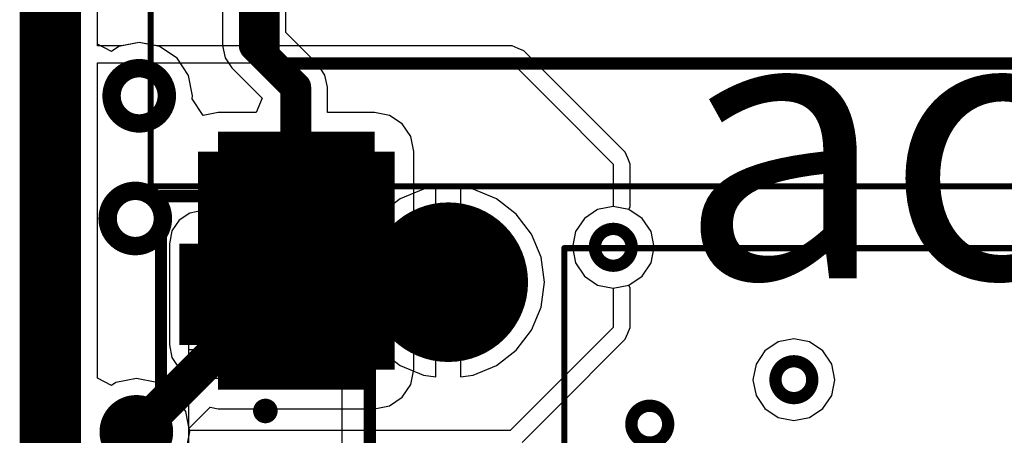
# Model space of a CAD drawing. Units: millimetres. Extents: x 121 to 148.4, y 212.2 to 266.2.
# Drawn here: x 121.3 to 129.3, y 223.4 to 226.8 of the extents above; entities that cross this region are included whole.
import ezdxf

# ---------------------------------------------------------------- set-up
doc = ezdxf.new("R2010")
doc.units = ezdxf.units.MM
for name, color, linetype in [('BottomLayer', 5, 'Continuous'), ('BottomSolder', 6, 'Continuous'), ('KeepOutLayer', 6, 'Continuous'), ('Mechanical1', 6, 'Continuous'), ('Mechanical13', 56, 'Continuous'), ('Mechanical15', 56, 'Continuous'), ('TopLayer', 1, 'Continuous'), ('TopSolder', 216, 'Continuous')]:
    doc.layers.add(name, color=color, linetype=linetype)

msp = doc.modelspace()

# ---------------------------------------------------------------- linework, layer by layer
at = {"layer": 'BottomLayer'}
for p, q in [((121.9189, 226.6086), (121.9189, 234.3662)), ((122.2578, 226.6375), (122.1125, 226.6086)), ((122.4031, 226.6086), (122.2578, 226.6375)), ((122.1125, 226.6086), (121.9189, 226.6086)), ((125.2944, 226.6086), (122.4031, 226.6086)), ((125.2945, 226.6086), (125.2944, 226.6086)), ((125.2944, 226.6086), (125.2944, 226.6086)), ((125.3438, 226.5882), (125.2945, 226.6086)), ((125.3916, 226.5683), (125.3438, 226.5882)), ((125.6874, 226.2723), (125.3916, 226.5683)), ((125.3916, 226.5683), (125.3916, 226.5683)), ((125.3916, 226.5683), (125.3916, 226.5683)), ((121.9189, 223.9023), (121.9189, 226.4711)), ((121.9189, 226.4711), (125.2944, 226.4711)), ((125.2944, 226.4711), (125.5902, 226.1751)), ((126.2161, 225.7433), (125.6874, 226.2723)), ((125.5902, 226.1751), (126.1188, 225.6461)), ((126.2364, 225.6942), (126.2161, 225.7433)), ((126.2563, 225.6461), (126.2364, 225.6942)), ((126.1188, 225.6461), (126.1188, 225.3015)), ((126.2563, 225.3015), (126.2563, 225.6461)), ((124.572, 225.4411), (124.383, 225.3628)), ((124.6748, 225.4547), (124.572, 225.4411)), ((124.6748, 224.6841), (124.6748, 225.4547)), ((124.9777, 225.4411), (124.8748, 225.4547)), ((124.8748, 225.4547), (124.8748, 224.6841)), ((125.1667, 225.3628), (124.9777, 225.4411)), ((124.383, 225.3628), (124.2207, 225.2383)), ((125.329, 225.2383), (125.1667, 225.3628)), ((122.7729, 225.2676), (122.6697, 225.2471)), ((123.1854, 225.2676), (122.7729, 225.2676)), ((123.1854, 224.5854), (123.1854, 225.2676)), ((123.7979, 225.2676), (123.3854, 225.2676)), ((123.3854, 225.2676), (123.3854, 224.5854)), ((123.9011, 225.2471), (123.7979, 225.2676)), ((125.9913, 225.2762), (125.8831, 225.2039)), ((126.1188, 225.3015), (125.9913, 225.2762)), ((126.2461, 225.2768), (126.2563, 225.3015)), ((126.2464, 225.2762), (126.2461, 225.2768)), ((126.3546, 225.2039), (126.2464, 225.2762)), ((122.5822, 225.1886), (122.5238, 225.1011)), ((122.6697, 225.2471), (122.5822, 225.1886)), ((123.9886, 225.1886), (123.9011, 225.2471)), ((124.0183, 225.1442), (123.9886, 225.1886)), ((124.2207, 225.2383), (124.1453, 225.14)), ((125.4535, 225.076), (125.329, 225.2383)), ((125.8831, 225.2039), (125.8108, 225.0957)), ((126.4269, 225.0957), (126.3546, 225.2039)), ((122.5238, 225.1011), (122.5033, 224.9979)), ((124.1453, 225.14), (124.0183, 225.1442)), ((125.8108, 225.0957), (125.7854, 224.9681)), ((126.4522, 224.9681), (126.4269, 225.0957)), ((125.5318, 224.887), (125.4535, 225.076)), ((122.5033, 224.9979), (122.5033, 224.1729)), ((125.7854, 224.9681), (125.8108, 224.8405)), ((126.4269, 224.8405), (126.4522, 224.9681)), ((125.5585, 224.6841), (125.5318, 224.887)), ((125.8108, 224.8405), (125.8831, 224.7324)), ((126.3546, 224.7324), (126.4269, 224.8405)), ((125.8831, 224.7324), (125.9913, 224.6601)), ((126.2464, 224.6601), (126.3546, 224.7324)), ((124.6748, 223.9136), (124.6748, 224.6841)), ((124.8748, 224.6841), (124.8748, 223.9136)), ((125.5318, 224.4813), (125.5585, 224.6841)), ((125.9913, 224.6601), (126.1188, 224.6347)), ((126.1188, 224.6347), (126.1188, 224.3311)), ((126.2461, 224.6594), (126.2464, 224.6601)), ((126.2563, 224.6347), (126.2461, 224.6594)), ((126.2563, 224.3311), (126.2563, 224.6347)), ((123.1854, 223.9032), (123.1854, 224.5854)), ((123.3854, 224.5854), (123.3854, 223.9032)), ((125.4535, 224.2923), (125.5318, 224.4813)), ((126.1188, 224.3161), (125.5432, 223.7401)), ((126.1188, 224.3311), (126.1188, 224.3161)), ((126.2367, 224.2687), (126.2563, 224.3161)), ((126.2563, 224.3162), (126.2563, 224.3311)), ((126.2563, 224.3161), (126.2563, 224.3162)), ((126.2563, 224.3162), (126.2563, 224.3162)), ((126.2563, 224.3162), (126.2563, 224.3162)), ((126.2563, 224.3162), (126.2563, 224.3162)), ((126.2563, 224.3162), (126.2563, 224.3162)), ((126.2563, 224.3162), (126.2563, 224.3162)), ((126.2563, 224.3162), (126.2563, 224.3162)), ((126.2563, 224.3161), (126.2563, 224.3161)), ((125.329, 224.13), (125.4535, 224.2923)), ((125.6405, 223.643), (126.216, 224.2189)), ((126.216, 224.2189), (126.2161, 224.219)), ((126.216, 224.2189), (126.216, 224.2189)), ((126.216, 224.2189), (126.216, 224.2189)), ((126.2161, 224.219), (126.2367, 224.2687)), ((127.5898, 224.2235), (127.4623, 224.1982)), ((127.7174, 224.1982), (127.5898, 224.2235)), ((122.5033, 224.1729), (122.5238, 224.0697)), ((124.0471, 224.0697), (124.0623, 224.1463)), ((124.0623, 224.1463), (124.1764, 224.1729)), ((124.1764, 224.1729), (124.1877, 224.1729)), ((124.1877, 224.1729), (124.2207, 224.13)), ((127.4623, 224.1982), (127.3541, 224.1259)), ((127.8256, 224.1259), (127.7174, 224.1982)), ((122.5238, 224.0697), (122.5822, 223.9822)), ((123.9886, 223.9822), (124.0471, 224.0697)), ((124.2207, 224.13), (124.383, 224.0054)), ((125.1667, 224.0054), (125.329, 224.13)), ((127.3541, 224.1259), (127.2818, 224.0177)), ((127.8979, 224.0177), (127.8256, 224.1259)), ((122.5822, 223.9822), (122.6697, 223.9238)), ((123.9011, 223.9238), (123.9886, 223.9822)), ((124.383, 224.0054), (124.572, 223.9271)), ((124.9777, 223.9271), (125.1667, 224.0054)), ((127.2818, 224.0177), (127.2564, 223.8901)), ((127.9232, 223.8901), (127.8979, 224.0177)), ((122.0309, 223.8425), (121.9189, 223.9023)), ((122.2345, 223.9003), (122.0679, 223.8672)), ((122.4011, 223.8672), (122.2345, 223.9003)), ((122.6697, 223.9238), (122.7729, 223.9032)), ((122.7729, 223.9032), (123.1854, 223.9032)), ((123.3854, 223.9032), (123.7979, 223.9032)), ((123.7979, 223.9032), (123.9011, 223.9238)), ((124.572, 223.9271), (124.6748, 223.9136)), ((124.8748, 223.9136), (124.9777, 223.9271)), ((122.0679, 223.8672), (122.0309, 223.8425)), ((122.5423, 223.7728), (122.4011, 223.8672)), ((127.2564, 223.8901), (127.2818, 223.7625)), ((127.8979, 223.7625), (127.9232, 223.8901)), ((122.6367, 223.6316), (122.5423, 223.7728)), ((125.5432, 223.7401), (125.2784, 223.4751)), ((127.2818, 223.7625), (127.3541, 223.6544)), ((127.8256, 223.6544), (127.8979, 223.7625)), ((127.3541, 223.6544), (127.4623, 223.5821)), ((127.7174, 223.5821), (127.8256, 223.6544)), ((122.6678, 223.4751), (122.6367, 223.6316)), ((125.3757, 223.378), (125.6405, 223.643)), ((125.6405, 223.643), (125.6405, 223.643)), ((127.4623, 223.5821), (127.5898, 223.5567)), ((127.5898, 223.5567), (127.7174, 223.5821)), ((125.2784, 223.4751), (122.6678, 223.4751))]:
    msp.add_line(p, q, dxfattribs=at)
for points, const_width in [([(122.0328, 226.2021, 1), (122.4828, 226.2021, 1)], 0.15), ([(122.0008, 225.2031, 1), (122.4508, 225.2031, 1)], 0.15), ([(124.4498, 224.6841, 1), (125.0998, 224.6841, 1)], 0.65), ([(123.0104, 224.5854, 1), (123.5604, 224.5854, 1)], 0.55), ([(125.9688, 224.9681, 1), (126.2688, 224.9681, 1)], 0.1), ([(127.4398, 223.8901, 1), (127.7398, 223.8901, 1)], 0.1), ([(122.0095, 223.465, 1), (122.4595, 223.465, 1)], 0.15), ([(126.266, 223.528, 1), (126.566, 223.528, 1)], 0.1)]:
    msp.add_lwpolyline(points, format="xyb", close=True, dxfattribs=dict(at, const_width=const_width))
at = {"layer": 'BottomLayer', "const_width": 0.275}
for points in [[(123.7979, 224.9979), (122.7729, 224.9979)], [(122.7729, 224.1729), (122.7729, 224.9979)], [(123.7979, 224.1729), (123.7979, 224.9979)], [(122.7729, 224.9292), (122.8561, 224.9292)], [(123.7979, 224.9292), (123.7148, 224.9292)], [(122.7729, 224.8604), (122.8091, 224.8604)], [(123.7979, 224.8604), (123.7618, 224.8604)], [(122.7729, 224.7917), (122.7756, 224.7917)], [(123.7979, 224.7917), (123.7953, 224.7917)], [(122.7729, 224.5854), (122.7354, 224.5854)], [(123.7979, 224.5854), (123.8354, 224.5854)], [(122.7729, 224.3792), (122.7756, 224.3792)], [(123.7979, 224.3792), (123.7953, 224.3792)], [(122.7729, 224.3104), (122.8091, 224.3104)], [(122.7729, 224.2417), (122.8561, 224.2417)], [(123.7979, 224.2417), (123.7148, 224.2417)], [(123.7979, 224.3104), (123.7618, 224.3104)], [(123.7979, 224.1729), (122.7729, 224.1729)]]:
    msp.add_lwpolyline(points, dxfattribs=at)
at = {"layer": 'BottomSolder', "const_width": 0.375}
for points in [[(123.7979, 224.9979), (122.7729, 224.9979)], [(122.7729, 224.1729), (122.7729, 224.9979)], [(123.7979, 224.1729), (123.7979, 224.9979)], [(122.7729, 224.9042), (122.7771, 224.9042)], [(123.7979, 224.9042), (123.7938, 224.9042)], [(122.7729, 224.5854), (122.6854, 224.5854)], [(123.7979, 224.5854), (123.8854, 224.5854)], [(122.7729, 224.2667), (122.7771, 224.2667)], [(123.7979, 224.2667), (123.7938, 224.2667)], [(123.7979, 224.1729), (122.7729, 224.1729)]]:
    msp.add_lwpolyline(points, dxfattribs=at)
at = {"layer": 'BottomSolder'}
for points, const_width in [([(122.9854, 224.5854, 1), (123.5854, 224.5854, 1)], 0.6), ([(124.5248, 224.6841, 1), (125.0248, 224.6841, 1)], 0.5)]:
    msp.add_lwpolyline(points, format="xyb", close=True, dxfattribs=dict(at, const_width=const_width))
at = {"layer": 'KeepOutLayer', "const_width": 0.5}
msp.add_lwpolyline([(121.5345, 215.473), (121.5345, 263.0675)], dxfattribs=at)
at = {"layer": 'Mechanical1', "const_width": 0.05}
msp.add_lwpolyline([(121.5345, 212.665), (121.5345, 265.665)], dxfattribs=at)
at = {"layer": 'Mechanical13'}
for points, const_width in [([(123.3519, 226.4653), (123.3519, 241.4653)], 0.1), ([(123.3519, 226.4653), (138.3519, 226.4653)], 0.1), ([(122.6603, 224.6352), (123.9103, 224.6352)], 0.01), ([(122.6604, 222.6354), (122.6604, 224.6352)], 0.01), ([(123.9103, 222.6354), (123.9103, 224.6352)], 0.01), ([(122.6603, 224.4352), (123.9103, 224.4352)], 0.01), ([(122.6603, 224.1352), (123.9103, 224.1352)], 0.01), ([(122.6603, 223.9352), (123.9103, 223.9352)], 0.01)]:
    msp.add_lwpolyline(points, dxfattribs=dict(at, const_width=const_width))
for points, const_width in [([(123.3269, 226.4653, 1), (123.3769, 226.4653, 1)], 0.05), ([(123.3269, 226.4653, 1), (123.3769, 226.4653, 1)], 0.05), ([(122.6578, 224.6352, 1), (122.6628, 224.6352, 1)], 0.005), ([(122.6579, 224.6352, 1), (122.6629, 224.6352, 1)], 0.005), ([(123.9078, 224.6352, 1), (123.9128, 224.6352, 1)], 0.005), ([(123.9078, 224.6352, 1), (123.9128, 224.6352, 1)], 0.005), ([(122.6578, 224.4352, 1), (122.6628, 224.4352, 1)], 0.005), ([(123.9078, 224.4352, 1), (123.9128, 224.4352, 1)], 0.005), ([(122.6578, 224.1352, 1), (122.6628, 224.1352, 1)], 0.005), ([(123.9078, 224.1352, 1), (123.9128, 224.1352, 1)], 0.005), ([(122.6578, 223.9352, 1), (122.6628, 223.9352, 1)], 0.005), ([(123.9078, 223.9352, 1), (123.9128, 223.9352, 1)], 0.005)]:
    msp.add_lwpolyline(points, format="xyb", close=True, dxfattribs=dict(at, const_width=const_width))
at = {"layer": 'Mechanical15'}
for points, const_width in [([(122.3519, 225.4653), (122.3519, 242.4653)], 0.05), ([(122.3519, 225.4653), (139.3519, 225.4653)], 0.05), ([(122.4354, 221.8854), (122.4354, 225.3854)], 0.1), ([(122.4354, 225.3854), (124.1354, 225.3854)], 0.1), ([(124.1354, 221.8854), (124.1354, 225.3854)], 0.1), ([(125.7203, 224.9615), (140.7203, 224.9615)], 0.05), ([(125.7203, 212.4615), (125.7203, 224.9615)], 0.05)]:
    msp.add_lwpolyline(points, dxfattribs=dict(at, const_width=const_width))
for points, const_width in [([(122.3394, 225.4653, 1), (122.3644, 225.4653, 1)], 0.025), ([(122.3394, 225.4653, 1), (122.3644, 225.4653, 1)], 0.025), ([(122.4104, 225.3854, 1), (122.4604, 225.3854, 1)], 0.05), ([(122.4104, 225.3854, 1), (122.4604, 225.3854, 1)], 0.05), ([(124.1104, 225.3854, 1), (124.1604, 225.3854, 1)], 0.05), ([(124.1104, 225.3854, 1), (124.1604, 225.3854, 1)], 0.05), ([(125.7078, 224.9615, 1), (125.7328, 224.9615, 1)], 0.025), ([(125.7078, 224.9615, 1), (125.7328, 224.9615, 1)], 0.025), ([(123.3354, 223.6354, 1), (123.2354, 223.6354, 1)], 0.1), ([(123.2104, 223.6354, 1), (123.2604, 223.6354, 1)], 0.05), ([(123.3104, 223.6354, 1), (123.3604, 223.6354, 1)], 0.05)]:
    msp.add_lwpolyline(points, format="xyb", close=True, dxfattribs=dict(at, const_width=const_width))
at = {"layer": 'TopLayer'}
for p, q in [((121.9189, 226.6239), (121.9189, 234.3662)), ((122.9375, 227.6102), (122.9375, 226.611)), ((123.4514, 226.7174), (123.4514, 227.6102)), ((123.7152, 226.4537), (123.4514, 226.7174)), ((122.0309, 226.564), (121.9189, 226.6239)), ((122.2578, 226.6375), (122.0912, 226.6044)), ((122.4244, 226.6044), (122.2578, 226.6375)), ((122.0912, 226.6044), (122.0309, 226.564)), ((122.5657, 226.51), (122.4244, 226.6044)), ((122.9375, 226.611), (122.9571, 226.5126)), ((122.6601, 226.3687), (122.5657, 226.51)), ((122.9571, 226.5126), (123.0128, 226.4293)), ((123.0128, 226.4293), (123.2587, 226.1834)), ((123.7709, 226.3703), (123.7152, 226.4537)), ((122.6932, 226.2021), (122.6601, 226.3687)), ((123.7904, 226.272), (123.7709, 226.3703)), ((123.7904, 226.0661), (123.7904, 226.272)), ((122.6881, 226.1765), (122.6932, 226.2021)), ((122.7781, 226.0418), (122.6881, 226.1765)), ((123.2587, 226.1834), (123.2101, 226.0661)), ((122.9, 226.0661), (122.7781, 226.0418)), ((123.2101, 226.0661), (122.9, 226.0661)), ((124.175, 226.0661), (123.7904, 226.0661)), ((124.2969, 226.0418), (124.175, 226.0661)), ((124.4003, 225.9728), (124.2969, 226.0418)), ((124.4693, 225.8694), (124.4003, 225.9728)), ((124.4936, 225.7475), (124.4693, 225.8694)), ((124.4936, 223.9725), (124.4936, 225.7475)), ((125.9913, 225.2762), (125.8831, 225.2039)), ((126.1188, 225.3015), (125.9913, 225.2762)), ((126.2464, 225.2762), (126.1188, 225.3015)), ((126.3546, 225.2039), (126.2464, 225.2762)), ((125.8831, 225.2039), (125.8108, 225.0957)), ((126.4269, 225.0957), (126.3546, 225.2039)), ((125.8108, 225.0957), (125.7854, 224.9681)), ((126.4522, 224.9681), (126.4269, 225.0957)), ((125.7854, 224.9681), (125.8108, 224.8405)), ((126.4269, 224.8405), (126.4522, 224.9681)), ((125.8108, 224.8405), (125.8831, 224.7324)), ((126.3546, 224.7324), (126.4269, 224.8405)), ((125.8831, 224.7324), (125.9913, 224.6601)), ((126.2464, 224.6601), (126.3546, 224.7324)), ((125.9913, 224.6601), (126.1188, 224.6347)), ((126.1188, 224.6347), (126.2464, 224.6601)), ((127.5898, 224.2235), (127.4623, 224.1982)), ((127.7174, 224.1982), (127.5898, 224.2235)), ((127.4623, 224.1982), (127.3541, 224.1259)), ((127.8256, 224.1259), (127.7174, 224.1982)), ((127.3541, 224.1259), (127.2818, 224.0177)), ((127.8979, 224.0177), (127.8256, 224.1259)), ((124.4693, 223.8506), (124.4936, 223.9725)), ((127.2818, 224.0177), (127.2564, 223.8901)), ((127.9232, 223.8901), (127.8979, 224.0177)), ((124.4003, 223.7472), (124.4693, 223.8506)), ((127.2564, 223.8901), (127.2818, 223.7625)), ((127.8979, 223.7625), (127.9232, 223.8901)), ((124.2969, 223.6781), (124.4003, 223.7472)), ((127.2818, 223.7625), (127.3541, 223.6544)), ((127.8256, 223.6544), (127.8979, 223.7625)), ((122.6639, 223.495), (122.8356, 223.6667)), ((122.8356, 223.6667), (122.9, 223.6539)), ((122.9, 223.6539), (124.175, 223.6539)), ((124.175, 223.6539), (124.2969, 223.6781)), ((127.3541, 223.6544), (127.4623, 223.5821)), ((127.7174, 223.5821), (127.8256, 223.6544)), ((127.4623, 223.5821), (127.5898, 223.5567)), ((127.5898, 223.5567), (127.7174, 223.5821)), ((122.6699, 223.465), (122.6639, 223.495)), ((122.6367, 223.2984), (122.6699, 223.465))]:
    msp.add_line(p, q, dxfattribs=at)
for points, const_width in [([(123.1945, 226.611), (123.1945, 227.892)], 0.25), ([(123.1945, 226.611), (123.5335, 226.272)], 0.25), ([(123.5335, 225.0925), (123.5335, 226.272)], 0.25), ([(122.9, 223.9725), (122.9, 225.7475)], 0.225), ([(122.9, 225.7475), (124.175, 225.7475)], 0.225), ([(122.9562, 225.7475), (122.9562, 225.3339)], 0.225), ([(123.0125, 225.7475), (123.0125, 225.3956)], 0.225), ([(123.0687, 225.7475), (123.0687, 225.4454)], 0.225), ([(123.125, 225.7475), (123.125, 225.4863)], 0.225), ([(123.1812, 225.7475), (123.1812, 225.52)], 0.225), ([(123.2375, 225.7475), (123.2375, 225.5474)], 0.225), ([(123.2937, 225.7475), (123.2937, 225.5693)], 0.225), ([(123.35, 225.7475), (123.35, 225.5862)], 0.225), ([(123.4062, 225.7475), (123.4062, 225.5984)], 0.225), ([(123.4625, 225.7475), (123.4625, 225.6062)], 0.225), ([(123.5187, 225.7475), (123.5187, 225.6097)], 0.225), ([(123.5375, 225.7475), (123.5375, 225.61)], 0.225), ([(123.5562, 225.7475), (123.5562, 225.6097)], 0.225), ([(123.6125, 225.7475), (123.6125, 225.6062)], 0.225), ([(123.6687, 225.7475), (123.6687, 225.5984)], 0.225), ([(123.725, 225.7475), (123.725, 225.5862)], 0.225), ([(123.7812, 225.7475), (123.7812, 225.5693)], 0.225), ([(123.8375, 225.7475), (123.8375, 225.5474)], 0.225), ([(123.8937, 225.7475), (123.8937, 225.52)], 0.225), ([(123.95, 225.7475), (123.95, 225.4863)], 0.225), ([(124.0062, 225.7475), (124.0062, 225.4454)], 0.225), ([(124.0625, 225.7475), (124.0625, 225.3956)], 0.225), ([(124.1187, 225.7475), (124.1187, 225.3339)], 0.225), ([(124.175, 223.9725), (124.175, 225.7475)], 0.225), ([(123.5335, 224.764), (123.5335, 225.0925)], 0.3), ([(122.2345, 223.465), (123.5335, 224.764)], 0.3), ([(122.9562, 223.9725), (122.9562, 224.386)], 0.225), ([(124.1187, 223.9725), (124.1187, 224.386)], 0.225), ([(123.0125, 223.9725), (123.0125, 224.3244)], 0.225), ([(123.0687, 223.9725), (123.0687, 224.2745)], 0.225), ([(124.0062, 223.9725), (124.0062, 224.2745)], 0.225), ([(124.0625, 223.9725), (124.0625, 224.3244)], 0.225), ([(123.125, 223.9725), (123.125, 224.2336)], 0.225), ([(123.1812, 223.9725), (123.1812, 224.2)], 0.225), ([(123.8937, 223.9725), (123.8937, 224.2)], 0.225), ([(123.95, 223.9725), (123.95, 224.2336)], 0.225), ([(123.2375, 223.9725), (123.2375, 224.1726)], 0.225), ([(123.2937, 223.9725), (123.2937, 224.1507)], 0.225), ([(123.35, 223.9725), (123.35, 224.1338)], 0.225), ([(123.4062, 223.9725), (123.4062, 224.1216)], 0.225), ([(123.4625, 223.9725), (123.4625, 224.1137)], 0.225), ([(123.5187, 223.9725), (123.5187, 224.1102)], 0.225), ([(123.5375, 223.9725), (123.5375, 224.11)], 0.225), ([(123.5562, 223.9725), (123.5562, 224.1102)], 0.225), ([(123.6125, 223.9725), (123.6125, 224.1137)], 0.225), ([(123.6687, 223.9725), (123.6687, 224.1216)], 0.225), ([(123.725, 223.9725), (123.725, 224.1338)], 0.225), ([(123.7812, 223.9725), (123.7812, 224.1507)], 0.225), ([(123.8375, 223.9725), (123.8375, 224.1726)], 0.225), ([(122.9, 223.9725), (124.175, 223.9725)], 0.225)]:
    msp.add_lwpolyline(points, dxfattribs=dict(at, const_width=const_width))
for points, const_width in [([(123.132, 226.611, 1), (123.257, 226.611, 1)], 0.125), ([(123.132, 226.611, 1), (123.257, 226.611, 1)], 0.125), ([(122.0328, 226.2021, 1), (122.4828, 226.2021, 1)], 0.15), ([(123.471, 226.272, 1), (123.596, 226.272, 1)], 0.125), ([(123.471, 226.272, 1), (123.596, 226.272, 1)], 0.125), ([(123.1625, 224.86, 1), (123.9125, 224.86, 1)], 0.75), ([(122.0008, 225.2031, 1), (122.4508, 225.2031, 1)], 0.15), ([(123.4585, 225.0925, 1), (123.6085, 225.0925, 1)], 0.15), ([(123.471, 225.0925, 1), (123.596, 225.0925, 1)], 0.125), ([(125.9688, 224.9681, 1), (126.2688, 224.9681, 1)], 0.1), ([(123.4585, 224.764, 1), (123.6085, 224.764, 1)], 0.15), ([(123.4585, 224.764, 1), (123.6085, 224.764, 1)], 0.15), ([(127.4398, 223.8901, 1), (127.7398, 223.8901, 1)], 0.1), ([(122.0095, 223.465, 1), (122.4595, 223.465, 1)], 0.15), ([(126.266, 223.528, 1), (126.566, 223.528, 1)], 0.1), ([(122.1595, 223.465, 1), (122.3095, 223.465, 1)], 0.15)]:
    msp.add_lwpolyline(points, format="xyb", close=True, dxfattribs=dict(at, const_width=const_width))
at = {"layer": 'TopSolder', "const_width": 0.325}
for points in [[(122.9, 223.9725), (122.9, 225.7475)], [(122.9, 225.7475), (124.175, 225.7475)], [(122.9812, 225.7475), (122.9812, 225.4349)], [(123.0625, 225.7475), (123.0625, 225.5037)], [(123.1437, 225.7475), (123.1437, 225.5564)], [(123.225, 225.7475), (123.225, 225.5964)], [(123.3062, 225.7475), (123.3062, 225.6258)], [(123.3875, 225.7475), (123.3875, 225.6458)], [(123.4687, 225.7475), (123.4687, 225.657)], [(123.5375, 225.7475), (123.5375, 225.66)], [(123.6062, 225.7475), (123.6062, 225.657)], [(123.6875, 225.7475), (123.6875, 225.6458)], [(123.7687, 225.7475), (123.7687, 225.6258)], [(123.85, 225.7475), (123.85, 225.5964)], [(123.9312, 225.7475), (123.9312, 225.5564)], [(124.0125, 225.7475), (124.0125, 225.5037)], [(124.0937, 225.7475), (124.0937, 225.4349)], [(124.175, 223.9725), (124.175, 225.7475)], [(122.9812, 223.9725), (122.9812, 224.285)], [(123.0625, 223.9725), (123.0625, 224.2163)], [(124.0125, 223.9725), (124.0125, 224.2163)], [(124.0937, 223.9725), (124.0937, 224.285)], [(123.1437, 223.9725), (123.1437, 224.1636)], [(123.9312, 223.9725), (123.9312, 224.1636)], [(123.225, 223.9725), (123.225, 224.1235)], [(123.3062, 223.9725), (123.3062, 224.0941)], [(123.3875, 223.9725), (123.3875, 224.0742)], [(123.4687, 223.9725), (123.4687, 224.0629)], [(123.5375, 223.9725), (123.5375, 224.06)], [(123.6062, 223.9725), (123.6062, 224.0629)], [(123.6875, 223.9725), (123.6875, 224.0742)], [(123.7687, 223.9725), (123.7687, 224.0941)], [(123.85, 223.9725), (123.85, 224.1235)], [(122.9, 223.9725), (124.175, 223.9725)]]:
    msp.add_lwpolyline(points, dxfattribs=at)
at = {"layer": 'TopSolder', "const_width": 0.8}
msp.add_lwpolyline([(123.1375, 224.86, 1), (123.9375, 224.86, 1)], format="xyb", close=True, dxfattribs=at)

# ---------------------------------------------------------------- texts
at = {"layer": 'TopSolder'}
msp.add_text('acmesystems.it', height=2.200001, rotation=360, dxfattribs=at).set_placement((126.6525, 224.716))

doc.saveas('drawing.dxf')
